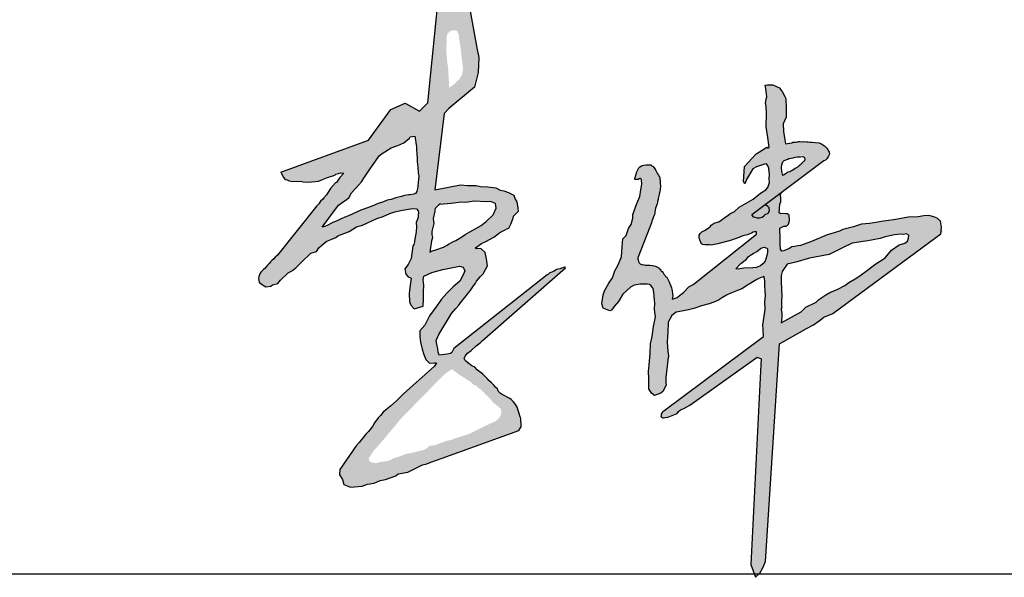
# Model space of a CAD drawing. Extents: x -371914 to 553368, y -191129 to 196452.
# Drawn here: x -265685 to -264327, y -170988 to -170219 of the extents above; entities that cross this region are included whole.
import ezdxf

# ---------------------------------------------------------------- set-up
doc = ezdxf.new("R2010")
doc.units = 0
doc.header["$LTSCALE"] = 1000
doc.header["$MEASUREMENT"] = 0
doc.layers.add('公用-图框', color=4, linetype='Continuous')

# ---------------------------------------------------------------- blocks, each defined once
blk = doc.blocks.new('新基石2020图签-A1')
at = {"layer": '公用-图框'}
h = blk.add_hatch(color=2, dxfattribs=at)
h.paths.add_polyline_path([(-1615.5, 14422.5), (-1618.4, 14484.8), (-1629.1, 14498), (-1641, 14492.4), (-1665.4, 14249.9), (-1676.8, 14238.3), (-1696.7, 14249.3), (-1716.3, 14240.8), (-1747.4, 14198.4), (-1868.1, 14154.4), (-1867.8, 14153.5), (-1867.4, 14152.4), (-1867, 14151.7), (-1866.8, 14150.8), (-1866.2, 14149.8), (-1865.4, 14148.3), (-1864.9, 14147.4), (-1862.3, 14144.3), (-1859.5, 14143.6), (-1856.7, 14142.4), (-1851.7, 14141.3), (-1841.4, 14141.6), (-1837.3, 14140.7), (-1830.4, 14140.3), (-1816.2, 14141.9), (-1810.6, 14144.1), (-1803.9, 14146.7), (-1793.9, 14150.2), (-1792.4, 14151.6), (-1788.7, 14152.5), (-1785.7, 14153.3), (-1781.2, 14152.8), (-1786.9, 14146.8), (-1791.6, 14140), (-1793, 14139.3), (-1799.7, 14131.7), (-1805.3, 14122.8), (-1808.9, 14119), (-1810.8, 14116.4), (-1813.7, 14114.1), (-1815.1, 14111.8), (-1816, 14110.5), (-1818.5, 14108), (-1872.7, 14039.5), (-1876, 14036.8), (-1877.9, 14034.7), (-1880.8, 14032.2), (-1882.4, 14030.3), (-1884.4, 14028.1), (-1886.5, 14026), (-1888.8, 14023.3), (-1890.5, 14021.3), (-1892.4, 14019.8), (-1893.7, 14018.3), (-1896.1, 14016.3), (-1897.1, 14014.1), (-1898.8, 14010.2), (-1899.2, 14007.6), (-1898.8, 14005.1), (-1898, 14002.5), (-1895.6, 14000.3), (-1893.7, 13998.5), (-1889.2, 13996), (-1881.9, 13997), (-1879.6, 13998.8), (-1872.3, 14000.5), (-1868.7, 14005), (-1858.2, 14015.1), (-1852.4, 14018.4), (-1847.8, 14022.3), (-1839.3, 14030.4), (-1826.7, 14042.2), (-1819.2, 14044.9), (-1815.7, 14049.6), (-1808.5, 14056.2), (-1804.9, 14059.2), (-1798.1, 14061.7), (-1792.3, 14064.1), (-1789.5, 14066.3), (-1774.1, 14072.4), (-1763.7, 14078.6), (-1757.2, 14080.5), (-1755.4, 14081), (-1735.9, 14090.4), (-1727.2, 14092.9), (-1717.9, 14097.4), (-1710.9, 14099.6), (-1700.3, 14102), (-1686.8, 14104.3), (-1681.2, 14103.6), (-1678.6, 14101), (-1678.2, 14098.2), (-1679, 14094.7), (-1678.9, 14091.5), (-1681.7, 14084.9), (-1681.3, 14078.9), (-1681.6, 14072.4), (-1682, 14068.9), (-1683.5, 14062.3), (-1683.8, 14057.9), (-1684.9, 14054.5), (-1686, 14052.3), (-1688.5, 14034.9), (-1692.4, 14026.7), (-1697.4, 14020.6), (-1695.7, 14013.6), (-1692.6, 14009.7), (-1688.3, 14007.8), (-1689.9, 13998.2), (-1691.2, 13986.8), (-1690.6, 13975.3), (-1688.5, 13970.2), (-1684.2, 13965.7), (-1672.1, 13969.3), (-1671.3, 13979.1), (-1671.3, 13989.2), (-1671.1, 13998.3), (-1671.7, 14005.4), (-1671, 14010.6), (-1659.8, 14015.8), (-1644.8, 14019.7), (-1621.9, 14024.4), (-1616.7, 14022.9), (-1614.2, 14017.9), (-1616.4, 14013.6), (-1621.2, 14003.9), (-1630.6, 13996), (-1639.1, 13987.2), (-1646.7, 13979), (-1653, 13969.8), (-1663.3, 13956), (-1669.8, 13942.8), (-1676.3, 13935.4), (-1676.6, 13927.1), (-1675.6, 13919.6), (-1673.5, 13909.8), (-1671, 13902.6), (-1668.2, 13895.7), (-1663.2, 13890.6), (-1656.4, 13891.2), (-1653.3, 13891.2), (-1656.2, 13886.4), (-1698.9, 13848.1), (-1703.4, 13844), (-1708.1, 13839.2), (-1716.9, 13831.3), (-1721.8, 13827.4), (-1726.9, 13822.9), (-1731, 13818.2), (-1734, 13814.9), (-1738.9, 13808.4), (-1741.7, 13803.3), (-1747.3, 13796.1), (-1751, 13792.4), (-1756.7, 13785.6), (-1760.2, 13780.9), (-1764.3, 13776.2), (-1787.1, 13743.6), (-1787.4, 13736.5), (-1783.3, 13729.8), (-1781.4, 13723), (-1772.3, 13719.5), (-1755.9, 13720.6), (-1748.9, 13723.5), (-1739.6, 13725.1), (-1731.1, 13728.5), (-1724, 13730.1), (-1709.4, 13735.1), (-1706.4, 13738), (-1693, 13740.2), (-1685.5, 13743.8), (-1680.4, 13746.5), (-1672.7, 13750.4), (-1666.8, 13751.6), (-1661.4, 13753.9), (-1645.6, 13759.3), (-1539.7, 13797.8), (-1536.4, 13803.6), (-1536.6, 13804.6), (-1536.8, 13807.5), (-1537, 13809.8), (-1537.1, 13812), (-1537.3, 13813.9), (-1537.8, 13815.4), (-1538.2, 13816.6), (-1542, 13829.9), (-1543.7, 13832.1), (-1545.4, 13835), (-1547.2, 13837.2), (-1548.8, 13838.7), (-1550.4, 13840.3), (-1552.2, 13841.9), (-1562.7, 13847.3), (-1565.5, 13849.3), (-1568.2, 13852), (-1569.5, 13854.9), (-1571.8, 13856.9), (-1574.3, 13860.1), (-1575.9, 13861.7), (-1577.6, 13863.2), (-1581.1, 13866.7), (-1582.7, 13868.5), (-1585.7, 13871.8), (-1589.6, 13875.4), (-1592.5, 13877.5), (-1594.6, 13879.1), (-1597.6, 13881.4), (-1600.7, 13884.9), (-1604.7, 13887.1), (-1610.7, 13891.5), (-1613.9, 13894.1), (-1615.2, 13897), (-1614.1, 13900.1), (-1612.3, 13902.3), (-1610.9, 13904.5), (-1605.5, 13908.2), (-1598.6, 13914.5), (-1593.3, 13918.6), (-1590.5, 13921.6), (-1475.7, 14022.4), (-1475.9, 14023.2), (-1476.9, 14023.1), (-1477.8, 14022.7), (-1479.2, 14022.4), (-1480.6, 14021.9), (-1481.1, 14021.5), (-1482.9, 14020.9), (-1485.6, 14020.4), (-1487.8, 14019.7), (-1489.2, 14018.8), (-1491.2, 14017.6), (-1493.5, 14016.6), (-1496.5, 14015.2), (-1497.8, 14014.2), (-1499.1, 14013.3), (-1501, 14012.4), (-1629.4, 13910.8), (-1632.3, 13905.4), (-1634, 13904.1), (-1636.5, 13903.3), (-1638.6, 13903), (-1649.9, 13901.6), (-1651.1, 13905.8), (-1651.7, 13910.2), (-1653.1, 13916.9), (-1654, 13921.7), (-1650.4, 13930), (-1632.6, 13959.1), (-1626.9, 13966), (-1622.6, 13970.5), (-1618.9, 13975.9), (-1614.6, 13981), (-1609.5, 13987.7), (-1607.1, 13990.3), (-1603.5, 13995.8), (-1599.8, 14001.2), (-1598.5, 14003.6), (-1592.8, 14010), (-1588.9, 14013.8), (-1585.9, 14019.8), (-1583.3, 14025.1), (-1584.7, 14034.8), (-1586.4, 14043.4), (-1592.1, 14048.7), (-1599.3, 14048.2), (-1599.5, 14049.8), (-1591.5, 14055.9), (-1585.2, 14058.5), (-1574.5, 14064.4), (-1568.5, 14069.1), (-1566, 14071.1), (-1558.8, 14074.7), (-1554.1, 14076.4), (-1551.1, 14082.7), (-1548.3, 14090.9), (-1547.6, 14092.9), (-1540.7, 14099.8), (-1541.4, 14104.6), (-1542.6, 14113.2), (-1545.1, 14116.8), (-1546.9, 14122.4), (-1554.3, 14126.3), (-1560.4, 14128.4), (-1565.5, 14129.6), (-1571.8, 14132.7), (-1582.8, 14134.1), (-1592.7, 14134.6), (-1598.7, 14135.7), (-1604.7, 14135.9), (-1610.6, 14136), (-1620.4, 14136.6), (-1655.8, 14129.7), (-1643.1, 14235.3), (-1636.3, 14242.2), (-1601.2, 14271.6), (-1596.2, 14291.9), (-1595.2, 14312.6), (-1598, 14325.9)])
h.paths.add_polyline_path([(-1628, 14350.1), (-1624.9, 14349.1), (-1624, 14346.6), (-1623.2, 14345), (-1622.8, 14343.6), (-1622.4, 14340.9), (-1622.3, 14338.9), (-1622.1, 14337.2), (-1621.5, 14334), (-1620.7, 14329.8), (-1619.6, 14320.7), (-1619.1, 14316.9), (-1619.3, 14315.9), (-1618.8, 14313.7), (-1618.8, 14312.4), (-1618.7, 14311.8), (-1618.6, 14310.9), (-1618.2, 14308.4), (-1618, 14306.3), (-1617.7, 14304.3), (-1617.5, 14301.4), (-1617.1, 14298.7), (-1616.9, 14297.8), (-1617.2, 14294.6), (-1617.6, 14292.9), (-1617.8, 14289.5), (-1620.8, 14284.4), (-1623, 14281.7), (-1625.1, 14280.1), (-1627.6, 14276.8), (-1635.9, 14270.7), (-1637.6, 14299.4), (-1637.7, 14300.3), (-1638.1, 14302.8), (-1638.4, 14304.7), (-1638.6, 14306.1), (-1638.8, 14307.6), (-1639, 14309.4), (-1639.2, 14310.7), (-1639.2, 14313.1), (-1639.4, 14314.9), (-1639.5, 14316.6), (-1639.7, 14318.4), (-1640, 14320.2), (-1640.1, 14322.4), (-1639.8, 14326.6), (-1639.6, 14332.2), (-1639.4, 14337.2), (-1639.6, 14338.5), (-1639.7, 14339.6), (-1639.3, 14341.7), (-1639, 14343.4), (-1638.7, 14344.4), (-1638.2, 14345.9), (-1637.2, 14346.4), (-1635.9, 14348.1), (-1633.9, 14349.3), (-1630.4, 14350.2)], flags=16)
h.paths.add_polyline_path([(-1683.3, 14204), (-1680.9, 14189.4), (-1681.3, 14184), (-1680.8, 14180.3), (-1680, 14171.8), (-1680, 14168.5), (-1679.4, 14161.1), (-1678.6, 14152.9), (-1678.1, 14149.3), (-1678.3, 14144.3), (-1678.6, 14140.5), (-1679.3, 14133.8), (-1680.8, 14127.4), (-1681.8, 14125.2), (-1684.9, 14123.9), (-1689.7, 14122.8), (-1691.8, 14122.9), (-1697.5, 14122.1), (-1700.2, 14120.9), (-1701.9, 14120.7), (-1709.5, 14118.8), (-1716.2, 14116.6), (-1721.4, 14115.5), (-1726.5, 14113.1), (-1734.1, 14111.2), (-1741.4, 14107.7), (-1748.9, 14105), (-1758, 14102), (-1775.1, 14093.8), (-1779.9, 14092.3), (-1786.1, 14089.4), (-1790.7, 14087.1), (-1796.6, 14084.6), (-1804.3, 14080.6), (-1807.9, 14079.3), (-1811.5, 14078.4), (-1788.8, 14108.5), (-1774.5, 14118.8), (-1770.9, 14125.5), (-1764.8, 14132.1), (-1756.9, 14140.7), (-1752.8, 14147.5), (-1746.3, 14157.1), (-1738.8, 14168.1), (-1732.5, 14176.8), (-1728.4, 14179.9), (-1715.9, 14187.8), (-1706.8, 14191.2), (-1698.6, 14194.8), (-1690.8, 14201.3), (-1689.8, 14203.1)], flags=16)
h.paths.add_polyline_path([(-1601, 14114.2), (-1584.8, 14113.2), (-1578.9, 14113.6), (-1572.1, 14110.9), (-1571.2, 14104.6), (-1575.4, 14095.3), (-1585.1, 14086.1), (-1591.7, 14080.6), (-1599.4, 14076.3), (-1607.5, 14072), (-1613.9, 14068.3), (-1619.7, 14063.9), (-1626.9, 14060.1), (-1629.9, 14058.3), (-1636.8, 14055), (-1638.8, 14053.4), (-1644, 14050.8), (-1654.5, 14047), (-1655.8, 14046.4), (-1660.7, 14045.2), (-1662.8, 14044), (-1662.1, 14046), (-1662.3, 14047.3), (-1661.7, 14049.7), (-1661.9, 14050.6), (-1661.3, 14053), (-1660.8, 14055.8), (-1660.4, 14059.5), (-1659.1, 14063.4), (-1659.5, 14066.5), (-1659.8, 14068.3), (-1659.9, 14072.4), (-1659, 14076.2), (-1657.3, 14083.3), (-1657.7, 14086.5), (-1658.3, 14090.5), (-1656, 14100.5), (-1655.8, 14102.3), (-1655.2, 14104.3), (-1650.3, 14109.1), (-1649.1, 14109.7), (-1633.2, 14111), (-1619.2, 14113), (-1613.6, 14112.4)], flags=16)
h.paths.add_polyline_path([(-1622.4, 13874.8), (-1607.6, 13865.5), (-1601.2, 13860.1), (-1598.3, 13859.8), (-1597.3, 13857.8), (-1595.7, 13856.6), (-1592.6, 13854.2), (-1586.9, 13849.3), (-1585.9, 13847.3), (-1583.6, 13845.6), (-1577.7, 13839.3), (-1575.9, 13836.7), (-1564.7, 13827.7), (-1564.3, 13824.2), (-1564.1, 13822.8), (-1564.4, 13819.9), (-1566.1, 13816.8), (-1567.2, 13814.6), (-1572.2, 13810.3), (-1583.6, 13805.2), (-1603.4, 13795.3), (-1607.4, 13793.3), (-1614.2, 13791), (-1618.2, 13789.7), (-1627.8, 13786.9), (-1632.5, 13784.8), (-1640, 13783.1), (-1656.2, 13777.3), (-1663.9, 13776.2), (-1666.9, 13772.9), (-1670.2, 13771), (-1675.7, 13769.6), (-1683.2, 13767.8), (-1690.8, 13766), (-1695.6, 13765.3), (-1703, 13762.2), (-1711.8, 13759.5), (-1717.8, 13756.6), (-1723.3, 13755.1), (-1733, 13753.7), (-1737.1, 13752.4), (-1745.1, 13754.1), (-1746.1, 13756.1), (-1747.2, 13758.8), (-1739.6, 13770.5), (-1732.8, 13777.8), (-1722.5, 13789.9), (-1702.5, 13814), (-1645.5, 13872.3), (-1638.5, 13878.2), (-1636.5, 13879.6), (-1635.5, 13880.1), (-1635, 13880.5), (-1634.1, 13880.9), (-1633.9, 13881.2), (-1632.9, 13881.5), (-1632.4, 13881.6), (-1631.8, 13881.7), (-1631.1, 13881.4)], flags=16)
h = blk.add_hatch(color=2, dxfattribs=at)
h.paths.add_polyline_path([(-1356.8, 14164.1), (-1353.2, 14160.3), (-1352.2, 14158.8), (-1350.8, 14156.5), (-1350, 14154.6), (-1348.6, 14151.8), (-1345.4, 14148.1), (-1344.2, 14134.6), (-1345.3, 14126.9), (-1345.3, 14126.7), (-1347.2, 14118.3), (-1348.4, 14113.8), (-1348.6, 14112.2), (-1349.2, 14110.7), (-1351.4, 14104.6), (-1352.2, 14099.2), (-1352.5, 14095.7), (-1356.4, 14086.6), (-1356.9, 14084.2), (-1359.2, 14078.5), (-1375.7, 14036.2), (-1375.5, 14034.7), (-1375.3, 14033.3), (-1374.8, 14031), (-1373.9, 14029.3), (-1372.6, 14027.8), (-1371.6, 14027.2), (-1371.2, 14027.1), (-1365.4, 14025.9), (-1361.7, 14025.7), (-1354.8, 14026), (-1345.6, 14022.1), (-1343.3, 14018.2), (-1335.9, 14010.6), (-1332.6, 14002.8), (-1329.6, 13996.9), (-1328.3, 13990), (-1326.8, 13979.3), (-1321.4, 13981.1), (-1318.3, 13983.8), (-1312.8, 13987.9), (-1305.3, 13995.8), (-1300.3, 13998.6), (-1297.3, 14000.7), (-1212, 14068.8), (-1211.7, 14070.1), (-1211.7, 14070.4), (-1211.8, 14071.5), (-1212, 14071.8), (-1212.4, 14072), (-1213.7, 14071.9), (-1214.7, 14071.8), (-1216.3, 14071.3), (-1220.1, 14069.3), (-1225, 14067.9), (-1230.6, 14066.2), (-1243.7, 14061.2), (-1265.3, 14055.5), (-1274.6, 14053.3), (-1275.2, 14053.5), (-1283.1, 14054.1), (-1287.8, 14054.3), (-1292.2, 14066.6), (-1288.4, 14071.1), (-1283.7, 14073.6), (-1275.8, 14078.7), (-1273.3, 14082.8), (-1264, 14085.9), (-1255.7, 14091.5), (-1251.1, 14095.4), (-1244.1, 14098.8), (-1242.8, 14099.7), (-1235.7, 14105.9), (-1216.4, 14116.9), (-1206, 14125.8), (-1198.9, 14129.8), (-1196.5, 14133.3), (-1194, 14140.1), (-1194.3, 14144.4), (-1193.9, 14151.7), (-1195.1, 14160.4), (-1196.1, 14163.2), (-1197.9, 14165.9), (-1200.8, 14165.5), (-1212.1, 14161.7), (-1216.9, 14158.8), (-1225.9, 14144.2), (-1228, 14138), (-1230, 14141.5), (-1228.5, 14162.3), (-1212.4, 14179.4), (-1207.6, 14182.2), (-1194.7, 14190.6), (-1195, 14192.1), (-1196.4, 14202.3), (-1198.4, 14216.8), (-1198.1, 14235.3), (-1198.7, 14244.8), (-1199.7, 14252), (-1197.6, 14258.2), (-1199.2, 14269.8), (-1199.9, 14274.5), (-1189.6, 14274.9), (-1179.4, 14270.4), (-1179.2, 14268.9), (-1171.5, 14259.5), (-1170.9, 14242), (-1170.8, 14230.3), (-1175.3, 14220.8), (-1174.6, 14210.5), (-1173, 14198.9), (-1171.7, 14193.2), (-1162.8, 14194.8), (-1161.9, 14195.5), (-1159.2, 14195.7), (-1153.5, 14196.5), (-1152.4, 14196.6), (-1151.5, 14196.7), (-1149.7, 14196.5), (-1142.8, 14196.1), (-1140.6, 14196.2), (-1137.9, 14195.8), (-1135, 14195.6), (-1126.1, 14195.2), (-1115.1, 14189.1), (-1112.9, 14184.1), (-1110, 14180.2), (-1115.5, 14172), (-1115.8, 14171.8), (-1116.7, 14170.8), (-1118.8, 14170), (-1121, 14168.6), (-1176.4, 14127), (-1176.4, 14126.9), (-1178.3, 14122.3), (-1178.2, 14116.5), (-1178.4, 14113.5), (-1179.5, 14110.3), (-1180.8, 14098.3), (-1179.3, 14097.4), (-1166.9, 14096.7), (-1166.2, 14083.8), (-1170.7, 14079.9), (-1174, 14079.8), (-1179.6, 14076.9), (-1179.6, 14073), (-1179.4, 14067), (-1179.2, 14055), (-1178.9, 14048.1), (-1176.9, 14045.1), (-1174.3, 14045.5), (-1170, 14047.3), (-1167.2, 14048.6), (-1162.3, 14051.4), (-1154.8, 14052.4), (-1151, 14053.2), (-1144.7, 14055.3), (-1135.8, 14058.4), (-1114.6, 14067.7), (-1109.3, 14069.1), (-1097.5, 14072.6), (-1093, 14075), (-1078.2, 14078.9), (-1067.1, 14082.3), (-1056.2, 14083.3), (-1050.2, 14084.1), (-1036.5, 14086.6), (-1017.3, 14089.3), (-1002.4, 14092), (-989, 14092.7), (-975.6, 14094.6), (-963.5, 14092), (-958.2, 14086.6), (-954.8, 14071), (-973.1, 14057.6), (-1106.5, 13959.1), (-1119.2, 13954), (-1131.4, 13944.3), (-1142.2, 13939), (-1180.4, 13917.1), (-1199.6, 13616.6), (-1206.2, 13601.6), (-1213.3, 13594.9), (-1219.8, 13612.8), (-1205.8, 13888.5), (-1205.7, 13896.6), (-1210.9, 13898.9), (-1303.8, 13832.7), (-1317.8, 13825.3), (-1319.5, 13823.8), (-1321.6, 13821.1), (-1341.8, 13812.7), (-1344, 13819.2), (-1340.5, 13824.5), (-1202.2, 13927.6), (-1202.8, 13937.7), (-1203.2, 13943.2), (-1200.1, 13965.3), (-1200.4, 13975.4), (-1199.7, 13984.1), (-1199.8, 13990.1), (-1200.4, 13997.1), (-1200.3, 14003.9), (-1200.8, 14007.5), (-1201.9, 14010.4), (-1208.6, 14007.6), (-1211.4, 14006), (-1215.9, 14003.2), (-1219.7, 14001.1), (-1224.5, 13998.2), (-1232.1, 13993.4), (-1238.1, 13991.1), (-1242.7, 13988.9), (-1249.5, 13986.5), (-1253.3, 13984.4), (-1258.8, 13981), (-1264.4, 13977.6), (-1274.6, 13973.2), (-1287.9, 13969.5), (-1304.2, 13964.3), (-1315, 13962.3), (-1322.7, 13960.8), (-1328.8, 13956.2), (-1333.9, 13947.3), (-1334.4, 13932.3), (-1334.8, 13927.3), (-1335.1, 13919), (-1334.2, 13907.2), (-1333.3, 13900.6), (-1334.3, 13894.5), (-1337.2, 13870.5), (-1336.9, 13863.1), (-1336.6, 13860.8), (-1341.4, 13850.3), (-1352.5, 13845.8), (-1360.8, 13852), (-1360.3, 13863.5), (-1360.4, 13869.5), (-1361, 13879.2), (-1360, 13888.4), (-1358.4, 13906.6), (-1358.1, 13917.3), (-1355.7, 13927.4), (-1353.9, 13941.2), (-1351.2, 13954.4), (-1352.7, 13964.7), (-1352.4, 13973.8), (-1352.9, 13977.4), (-1353, 13983.4), (-1354.5, 13993.8), (-1357.2, 13997.2), (-1359.8, 13999.1), (-1362.8, 13999.4), (-1372.6, 13999.5), (-1380.7, 13998.4), (-1385.6, 13995.4), (-1396.3, 13985.7), (-1402.4, 13975.8), (-1408.2, 13968.9), (-1413.2, 13962.4), (-1423.7, 13966.7), (-1425.3, 13972.5), (-1422.6, 13988.9), (-1415.8, 14001), (-1410.8, 14008.4), (-1407.6, 14017.9), (-1403.4, 14025.3), (-1398.3, 14037.3), (-1397.2, 14051), (-1396.5, 14062.4), (-1391.9, 14066.8), (-1388.7, 14076.3), (-1385, 14082.1), (-1382.4, 14090.7), (-1382.4, 14096), (-1380.8, 14100.7), (-1377, 14111), (-1373.1, 14120.6), (-1371.4, 14129.9), (-1370.2, 14137.6), (-1370.4, 14144.3), (-1372.2, 14145.7), (-1373.1, 14145.4), (-1375.4, 14144.1), (-1377.6, 14144.3), (-1380.4, 14143.9), (-1375.8, 14160), (-1367.6, 14164.4), (-1362.1, 14164.3)])
h.paths.add_polyline_path([(-1233.4, 14028.1), (-1225.6, 14034.3), (-1220.6, 14040.3), (-1214.5, 14042.9), (-1211.6, 14044.6), (-1209.5, 14045.9), (-1203.9, 14051.3), (-1197, 14049.3), (-1196.6, 14043.3), (-1199.4, 14031.8), (-1207.4, 14023.1), (-1217.1, 14022.3), (-1229.2, 14021.6), (-1232.1, 14021.2), (-1241.1, 14019.9)], flags=16)
h.paths.add_polyline_path([(-1177.4, 13993), (-1178.2, 14010.8), (-1176.7, 14016.9), (-1169.8, 14027.1), (-1157.8, 14029.9), (-1138.9, 14035.6), (-1111.7, 14040.5), (-1092.4, 14050.4), (-1079.7, 14056.4), (-1058.4, 14059.4), (-1041.3, 14062.8), (-1034.3, 14064.8), (-1015.1, 14069), (-1009, 14068.4), (-1001.3, 14069.4), (-1002.4, 14059.5), (-1007.2, 14056.2), (-1015.2, 14054), (-1025.5, 14046.4), (-1034.4, 14035.8), (-1048.6, 14026.6), (-1057.1, 14020.2), (-1069.3, 14011.3), (-1075.9, 14007.2), (-1084.5, 14001.9), (-1090.2, 13998), (-1099.7, 13992.5), (-1110.5, 13987.9), (-1116.3, 13985), (-1125.7, 13978.5), (-1129.4, 13974.9), (-1135.2, 13972), (-1139.1, 13970.4), (-1143.9, 13967.7), (-1150.3, 13961.6), (-1178.1, 13946.3), (-1177.1, 13953.7), (-1176.8, 13958.9), (-1177.7, 13965), (-1177.2, 13966.5), (-1177.3, 13977.5), (-1177, 13982.7)], flags=16)
h.paths.add_polyline_path([(-1178.5, 14161.1), (-1175, 14169.7), (-1168.9, 14172.3), (-1167, 14173.1), (-1163, 14173.7), (-1149.9, 14177.1), (-1147.2, 14175.5), (-1142.9, 14173.8), (-1150.4, 14164.4), (-1151.6, 14163.6), (-1159.3, 14158.1), (-1164.4, 14155.7), (-1170.8, 14152.7), (-1172.1, 14151.8), (-1175.3, 14149.3)], flags=16)
at = {"layer": '公用-图框', "color": 4}
blk.add_line((-7000, 13599.6), (0, 13599.6), dxfattribs=at)
at = {"layer": '公用-图框', "color": 2}
for points in [[(-1868.1, 14154.4), (-1747.4, 14198.4), (-1716.3, 14240.8), (-1696.7, 14249.3), (-1676.8, 14238.3), (-1665.4, 14249.9), (-1641, 14492.4)], [(-1615.5, 14422.5), (-1598, 14325.9), (-1595.2, 14312.6), (-1596.2, 14291.9), (-1601.2, 14271.6), (-1636.3, 14242.2), (-1643.1, 14235.3), (-1655.8, 14129.7), (-1620.4, 14136.6), (-1610.6, 14136), (-1604.7, 14135.9), (-1598.7, 14135.7), (-1592.7, 14134.6), (-1582.8, 14134.1), (-1571.8, 14132.7), (-1565.5, 14129.6), (-1560.4, 14128.4), (-1554.3, 14126.3), (-1546.9, 14122.4), (-1545.1, 14116.8), (-1542.6, 14113.2), (-1541.4, 14104.6), (-1540.7, 14099.8), (-1547.6, 14092.9), (-1548.3, 14090.9), (-1551.1, 14082.7), (-1554.1, 14076.4), (-1558.8, 14074.7)], [(-1380, 14145.3), (-1377.2, 14154.9), (-1374.1, 14160.3), (-1372.9, 14161.5), (-1370.4, 14162.9), (-1368.9, 14163.5), (-1367.4, 14163.9), (-1364.2, 14164.3), (-1362.1, 14164.3), (-1357.9, 14164.2), (-1356.2, 14163), (-1354.7, 14161.9), (-1353.2, 14160.3), (-1352.2, 14158.8), (-1350.8, 14156.5), (-1350, 14154.6), (-1348.6, 14151.8), (-1347.1, 14150.1), (-1345.3, 14146.9), (-1344.7, 14140), (-1344.4, 14134.3), (-1344.7, 14130.8), (-1345.2, 14127.2), (-1345.6, 14125.5), (-1346.1, 14123.9), (-1346.8, 14121.5), (-1347.5, 14118), (-1347.7, 14116.4), (-1348.4, 14113.8), (-1348.6, 14112.2), (-1349.2, 14110.7), (-1351.4, 14104.6), (-1352.2, 14099.2), (-1352.3, 14097.6), (-1352.9, 14095.8), (-1353.9, 14092.4), (-1356.4, 14086.6), (-1356.9, 14084.2), (-1359.2, 14078.5), (-1375.7, 14036.2), (-1375.5, 14034.7), (-1375.3, 14033.3), (-1374.8, 14031), (-1373.9, 14029.3), (-1372.6, 14027.8), (-1371.6, 14027.2), (-1369.2, 14026.3), (-1369, 14026.6), (-1365.4, 14025.9), (-1361.7, 14025.7), (-1358.9, 14025.8), (-1355.5, 14025.3), (-1353.5, 14025.1), (-1351.3, 14024.5), (-1348.5, 14023.3), (-1346.9, 14022.3), (-1346.1, 14021.4), (-1345, 14020.5), (-1343.8, 14019.1), (-1343.3, 14018.2), (-1342.1, 14017), (-1340.7, 14015.1), (-1339.8, 14013.6), (-1338.5, 14012), (-1337.3, 14010.4), (-1335.8, 14009.1), (-1334.2, 14006.6), (-1332.6, 14002.8), (-1331.5, 14000.6), (-1331, 13998.6), (-1330.1, 13997.4), (-1329.4, 13994.4), (-1328.8, 13992.5), (-1328.3, 13990), (-1327.8, 13986.1), (-1327.3, 13983.1), (-1327.7, 13981), (-1328.2, 13979.6), (-1328.1, 13978.9), (-1321.4, 13981.1), (-1318.3, 13983.8), (-1312.8, 13987.9), (-1305.3, 13995.8), (-1300.3, 13998.6), (-1297.3, 14000.7), (-1212, 14068.8), (-1211.7, 14070.1), (-1211.7, 14070.4), (-1211.8, 14071), (-1211.8, 14071.5), (-1212, 14071.8), (-1212.4, 14072), (-1213.7, 14071.9), (-1214.7, 14071.8), (-1216.3, 14071.3), (-1218.9, 14069.9), (-1223.2, 14068.4), (-1225, 14067.9), (-1230.7, 14066.2), (-1233.8, 14065), (-1240.1, 14062.6), (-1244.2, 14061.5), (-1246.4, 14060.5), (-1265.3, 14055.5), (-1274.6, 14053.3), (-1276.6, 14054), (-1278.9, 14053.8), (-1283.1, 14054.1), (-1286.6, 14054.3), (-1287.7, 14055.8), (-1288.8, 14057), (-1289.7, 14059.6), (-1291, 14063.5), (-1291.2, 14065.4), (-1291.2, 14067.2), (-1289.8, 14069.4), (-1288.9, 14070.5), (-1287.3, 14071.7), (-1283.7, 14073.6), (-1275.8, 14078.7), (-1274.4, 14080.9), (-1270.4, 14083.7), (-1263.1, 14086.2), (-1260.6, 14088.2), (-1255.7, 14091.5), (-1254, 14092.9), (-1251.4, 14094.6), (-1248.9, 14096.5), (-1244.1, 14098.8), (-1242.8, 14099.7), (-1235.7, 14105.9), (-1216.4, 14116.9), (-1208.7, 14123.5), (-1205, 14126.3), (-1198.9, 14129.8), (-1196.5, 14133.3), (-1194, 14140.1), (-1194.3, 14144.4), (-1193.9, 14151.7), (-1194.3, 14154.5), (-1194.5, 14156.5), (-1194.7, 14157.9), (-1194.8, 14159.7), (-1196.1, 14163.2), (-1197.9, 14165.9), (-1200.8, 14165.5), (-1212.1, 14161.7), (-1216.9, 14158.8), (-1225.9, 14144.2), (-1228, 14138), (-1230, 14141.5), (-1228.5, 14162.3), (-1212.4, 14179.4), (-1207.6, 14182.2), (-1197.5, 14188.8), (-1196.5, 14187.5), (-1194.5, 14188.5), (-1195, 14192.1), (-1196.4, 14202.3), (-1198.4, 14216.8), (-1198.1, 14235.3), (-1198.7, 14244.8), (-1199.4, 14249.9), (-1198.6, 14255.1), (-1197.6, 14258.2), (-1199.2, 14269.8), (-1199.8, 14274.2), (-1196.9, 14274.6), (-1189.6, 14274.9), (-1179.4, 14270.4), (-1179.2, 14268.9), (-1176.5, 14265.6), (-1172.6, 14258.8), (-1171.4, 14256), (-1170.9, 14242), (-1170.8, 14230.3), (-1175.3, 14220.8), (-1174.6, 14210.5), (-1173.4, 14201.8), (-1173, 14198.9), (-1171.7, 14193.2), (-1163.4, 14194.7), (-1162.8, 14194.8), (-1161.9, 14195.5), (-1158.3, 14195.7), (-1156.3, 14195.9), (-1155.1, 14196.2), (-1153.5, 14196.5), (-1152.4, 14196.6), (-1151.5, 14196.7), (-1148.2, 14196.3), (-1147.2, 14196.4), (-1142.8, 14196.1), (-1140.6, 14196.2), (-1137.9, 14195.8), (-1135, 14195.6), (-1131.1, 14195.4), (-1125.7, 14194.9), (-1123.3, 14193.7), (-1120.2, 14191.9), (-1118.2, 14190.5), (-1116, 14188.4), (-1115, 14187.5), (-1113.5, 14185.5), (-1112.9, 14184.1), (-1112, 14182.9), (-1111.6, 14182.1), (-1111.5, 14181.4), (-1111.3, 14180), (-1111.5, 14178.3), (-1112.4, 14176.5), (-1115, 14172.8), (-1116.7, 14170.8), (-1118.8, 14170), (-1121, 14168.6), (-1218.5, 14095.4), (-1218.5, 14094.9), (-1216.7, 14092.6), (-1214.4, 14092.1), (-1211.2, 14091.2), (-1207.9, 14091.4), (-1204.1, 14091.9), (-1201.3, 14094.2), (-1199.9, 14095.8), (-1195.7, 14097.8), (-1194.2, 14100.8), (-1194.3, 14103.9), (-1194.6, 14105.5), (-1194.8, 14105.5), (-1196.1, 14106.7), (-1198, 14108.4), (-1198.9, 14108.8), (-1199.4, 14109.3), (-1199.6, 14109.6)], [(-1811.5, 14078.4), (-1788.8, 14108.5), (-1774.5, 14118.8), (-1770.9, 14125.5), (-1764.8, 14132.1), (-1756.9, 14140.7), (-1752.8, 14147.5), (-1746.3, 14157.1), (-1738.8, 14168.1), (-1732.5, 14176.8), (-1728.4, 14179.9), (-1715.9, 14187.8), (-1706.8, 14191.2), (-1698.6, 14194.8), (-1690.8, 14201.3), (-1689.8, 14203.1), (-1683.3, 14204), (-1680.9, 14189.4), (-1681.3, 14184), (-1680.8, 14180.3), (-1680, 14171.8), (-1680, 14168.5), (-1679.4, 14161.1), (-1678.6, 14152.9), (-1678.1, 14149.3), (-1678.3, 14144.3), (-1678.6, 14140.5), (-1679.3, 14133.8), (-1680.8, 14127.4), (-1681.8, 14125.2), (-1684.9, 14123.9), (-1689.7, 14122.8), (-1691.8, 14122.9), (-1697.5, 14122.1), (-1700.2, 14120.9), (-1701.9, 14120.7), (-1709.5, 14118.8), (-1716.2, 14116.6), (-1721.4, 14115.5), (-1726.5, 14113.1), (-1734.1, 14111.2), (-1741.4, 14107.7), (-1748.9, 14105), (-1758, 14102), (-1775.1, 14093.8), (-1779.9, 14092.3), (-1786.1, 14089.4), (-1790.7, 14087.1), (-1796.6, 14084.6), (-1804.3, 14080.6), (-1807.9, 14079.3), (-1811.5, 14078.4)], [(-1175.4, 14149.8), (-1176.8, 14155), (-1177.6, 14160.6), (-1177.1, 14164.4), (-1177.1, 14164.4), (-1175.4, 14168.7), (-1173.9, 14170.2), (-1168.9, 14172.3), (-1167.3, 14173), (-1166.4, 14173.2), (-1162, 14173.9), (-1161.5, 14174.1), (-1158.5, 14174.9), (-1155.3, 14175.2), (-1152.4, 14175.4), (-1151.4, 14175.5), (-1148, 14175.8), (-1146.9, 14175.4), (-1146.5, 14175), (-1145.5, 14174.4), (-1145.1, 14172.9), (-1145, 14172.3), (-1145.4, 14170.6), (-1146.2, 14169.7), (-1146.8, 14169.1), (-1147.4, 14168.6), (-1147.8, 14168), (-1148.9, 14167.2), (-1149.1, 14166.9), (-1149.6, 14166.4), (-1150, 14166.1), (-1150.6, 14165.3), (-1150.8, 14165), (-1151.3, 14164.5), (-1153, 14163.4), (-1153.1, 14163.1), (-1153.8, 14162.6), (-1154.1, 14162.1), (-1154.4, 14161.9), (-1155.2, 14161.1), (-1155.9, 14160.6), (-1157.5, 14159.8), (-1159.9, 14158.5), (-1162, 14157.2), (-1162.9, 14156.4), (-1164.4, 14155.7), (-1166.1, 14154.9), (-1168.7, 14154.1), (-1169.1, 14153.6), (-1170.7, 14152.7), (-1172.1, 14151.8), (-1173.6, 14150.6), (-1175.1, 14150.1), (-1175.4, 14149.8)], [(-1868.1, 14154.4), (-1867.8, 14153.5), (-1867.8, 14153.5), (-1867.4, 14152.4), (-1867, 14151.7), (-1866.8, 14150.8), (-1866.2, 14149.8), (-1865.6, 14148.7), (-1865.2, 14148.1), (-1864.9, 14147.4), (-1862.3, 14144.3), (-1859.5, 14143.6), (-1856.7, 14142.4), (-1851.7, 14141.3), (-1841.4, 14141.6), (-1837.3, 14140.7), (-1830.4, 14140.3), (-1816.2, 14141.9), (-1810.6, 14144.1), (-1803.9, 14146.7), (-1793.9, 14150.2), (-1792.4, 14151.6), (-1788.7, 14152.5), (-1785.7, 14153.3), (-1781.2, 14152.8), (-1786.9, 14146.8), (-1791.6, 14140), (-1793, 14139.3), (-1799.7, 14131.7), (-1805.3, 14122.8), (-1808.9, 14119), (-1810.8, 14116.4), (-1813.7, 14114.1), (-1815.1, 14111.8), (-1816, 14110.5), (-1818.5, 14108), (-1872.7, 14039.5), (-1876, 14036.8), (-1877.9, 14034.7), (-1880.8, 14032.2), (-1882.4, 14030.3), (-1884.4, 14028.1), (-1886.5, 14026), (-1886.5, 14026), (-1888.8, 14023.3), (-1890.5, 14021.3), (-1892.4, 14019.8), (-1893.7, 14018.3), (-1896.1, 14016.3), (-1897.1, 14014.1), (-1898.8, 14010.2), (-1899.2, 14007.6), (-1898.8, 14005.1), (-1898, 14002.5), (-1895.6, 14000.3), (-1893.7, 13998.5), (-1889.2, 13996), (-1881.9, 13997), (-1879.6, 13998.8), (-1872.3, 14000.5), (-1868.7, 14005), (-1858.2, 14015.1), (-1852.4, 14018.4), (-1847.8, 14022.3), (-1839.3, 14030.4), (-1826.7, 14042.2), (-1819.2, 14044.9), (-1815.7, 14049.6), (-1808.5, 14056.2), (-1804.9, 14059.2), (-1798.1, 14061.7), (-1792.3, 14064.1), (-1789.5, 14066.3), (-1774.1, 14072.4), (-1763.7, 14078.6), (-1757.2, 14080.5), (-1755.4, 14081), (-1735.9, 14090.4), (-1727.2, 14092.9), (-1717.9, 14097.4), (-1710.9, 14099.6), (-1700.3, 14102), (-1686.8, 14104.3), (-1681.2, 14103.6), (-1681.2, 14103.6), (-1678.6, 14101), (-1678.2, 14098.2), (-1679, 14094.7), (-1678.9, 14091.5), (-1681.7, 14084.9), (-1681.3, 14078.9), (-1681.6, 14072.4), (-1682, 14068.9), (-1683.5, 14062.3), (-1683.8, 14057.9), (-1684.9, 14054.5), (-1686, 14052.3), (-1688.5, 14034.9), (-1692.4, 14026.7), (-1697.4, 14020.6), (-1697.4, 14020.6), (-1695.7, 14013.6), (-1692.6, 14009.7), (-1688.3, 14007.8), (-1689.9, 13998.2), (-1691.2, 13986.8), (-1690.6, 13975.3), (-1688.5, 13970.2), (-1684.2, 13965.7), (-1672.1, 13969.3), (-1671.3, 13979.1), (-1671.3, 13989.2), (-1671.1, 13998.3), (-1671.7, 14005.4), (-1671, 14010.6), (-1659.8, 14015.8), (-1644.8, 14019.7), (-1621.9, 14024.4), (-1616.7, 14022.9), (-1616.7, 14022.9), (-1614.2, 14017.9), (-1616.4, 14013.6), (-1616.4, 14013.6), (-1621.2, 14003.9), (-1630.6, 13996), (-1639.1, 13987.2), (-1646.7, 13979), (-1653, 13969.8), (-1653, 13969.8), (-1663.3, 13956), (-1663.3, 13956), (-1669.8, 13942.8), (-1676.3, 13935.4), (-1676.6, 13927.1), (-1675.6, 13919.6), (-1673.5, 13909.8), (-1671, 13902.6), (-1668.2, 13895.7), (-1668.2, 13895.7), (-1663.2, 13890.6), (-1663.2, 13890.6), (-1656.4, 13891.2), (-1653.3, 13891.2), (-1656.2, 13886.4), (-1698.9, 13848.1), (-1703.4, 13844), (-1708.1, 13839.2), (-1708.1, 13839.2), (-1716.9, 13831.3), (-1721.8, 13827.4), (-1726.9, 13822.9), (-1731, 13818.2), (-1734, 13814.9), (-1738.9, 13808.4), (-1741.7, 13803.3), (-1747.3, 13796.1), (-1751, 13792.4), (-1756.7, 13785.6), (-1760.2, 13780.9), (-1764.3, 13776.2), (-1787.1, 13743.6), (-1787.4, 13736.5), (-1783.3, 13729.8), (-1781.4, 13723), (-1772.3, 13719.5), (-1755.9, 13720.6), (-1748.9, 13723.5), (-1739.6, 13725.1), (-1731.1, 13728.5), (-1724, 13730.1), (-1709.4, 13735.1), (-1706.4, 13738), (-1693, 13740.2), (-1685.5, 13743.8), (-1680.4, 13746.5), (-1672.7, 13750.4), (-1666.8, 13751.6), (-1661.4, 13753.9), (-1645.6, 13759.3), (-1539.7, 13797.8), (-1536.4, 13803.6), (-1536.6, 13804.6), (-1536.8, 13807.5), (-1537, 13809.8), (-1537.1, 13812), (-1537.3, 13813.9), (-1537.8, 13815.4), (-1538.2, 13816.6), (-1542, 13829.9), (-1543.7, 13832.1), (-1545.4, 13835), (-1547.2, 13837.2), (-1548.8, 13838.7), (-1550.4, 13840.3), (-1552.2, 13841.9), (-1552.2, 13841.9), (-1562.7, 13847.3), (-1565.5, 13849.3), (-1568.2, 13852), (-1569.5, 13854.9), (-1571.8, 13856.9), (-1574.3, 13860.1), (-1575.9, 13861.7), (-1577.6, 13863.2), (-1577.6, 13863.2), (-1581.1, 13866.7), (-1582.7, 13868.5), (-1585.7, 13871.8), (-1589.6, 13875.4), (-1592.5, 13877.5), (-1594.6, 13879.1), (-1597.6, 13881.4), (-1600.7, 13884.9), (-1604.7, 13887.1), (-1610.7, 13891.5), (-1613.9, 13894.1), (-1615.2, 13897), (-1614.1, 13900.1), (-1612.3, 13902.3), (-1610.9, 13904.5), (-1605.5, 13908.2), (-1598.6, 13914.5), (-1593.3, 13918.6), (-1590.5, 13921.6), (-1475.7, 14022.4), (-1475.7, 14022.4), (-1475.9, 14023.2), (-1476.9, 14023.1), (-1477.8, 14022.7), (-1479.2, 14022.4), (-1480.6, 14021.9), (-1481.1, 14021.5), (-1482.9, 14020.9), (-1485.6, 14020.4), (-1487.8, 14019.7), (-1489.2, 14018.8), (-1491.2, 14017.6), (-1493.5, 14016.6), (-1496.5, 14015.2), (-1497.8, 14014.2), (-1499.1, 14013.3), (-1501, 14012.4), (-1629.4, 13910.8), (-1632.3, 13905.4), (-1634, 13904.1), (-1636.5, 13903.3), (-1638.6, 13903), (-1649.9, 13901.6), (-1651.1, 13905.8), (-1651.7, 13910.2), (-1653.1, 13916.9), (-1654, 13921.7), (-1650.4, 13930), (-1632.6, 13959.1), (-1626.9, 13966), (-1622.6, 13970.5), (-1618.9, 13975.9), (-1614.6, 13981), (-1609.5, 13987.7), (-1607.1, 13990.3), (-1603.5, 13995.8), (-1599.8, 14001.2), (-1598.5, 14003.6), (-1592.8, 14010), (-1588.9, 14013.8), (-1585.9, 14019.8), (-1583.3, 14025.1), (-1584.7, 14034.8), (-1586.4, 14043.4), (-1592.1, 14048.7), (-1599.3, 14048.2), (-1599.5, 14049.8), (-1591.5, 14055.9), (-1585.2, 14058.5), (-1574.5, 14064.4), (-1568.5, 14069.1), (-1566, 14071.1), (-1558.8, 14074.7)], [(-1335, 13815.5), (-1338.1, 13814.9), (-1340, 13814.6), (-1342.6, 13815.6), (-1343, 13816.2), (-1343.3, 13817.2), (-1343.1, 13818), (-1342.8, 13820), (-1341.8, 13822.4), (-1341, 13823.6), (-1339.9, 13824.9), (-1202.2, 13927.6), (-1202.8, 13937.7), (-1203.2, 13943.2), (-1200.1, 13965.3), (-1200.4, 13975.4), (-1199.7, 13984.1), (-1199.8, 13990.1), (-1200.4, 13997.1), (-1200.3, 14003.9), (-1200.8, 14007.5), (-1201.9, 14010.4), (-1208.6, 14007.6), (-1211.4, 14006), (-1215.9, 14003.2), (-1219.7, 14001.1), (-1224.5, 13998.2), (-1232.1, 13993.4), (-1238.1, 13991.1), (-1242.7, 13988.9), (-1249.5, 13986.5), (-1253.3, 13984.4), (-1258.8, 13981), (-1264.4, 13977.6), (-1270.7, 13974.9), (-1277.1, 13972.5), (-1287.9, 13969.5), (-1298.3, 13966.1), (-1305.9, 13964), (-1315, 13962.3), (-1322.7, 13960.8), (-1328.8, 13956.2), (-1333.9, 13947.3), (-1334.4, 13932.3), (-1334.8, 13927.3), (-1335.1, 13919), (-1334.2, 13907.2), (-1333.3, 13900.6), (-1334.3, 13894.5), (-1337.2, 13870.5), (-1336.9, 13863.1), (-1336.6, 13860.8), (-1340.6, 13852), (-1344, 13849.3), (-1352.5, 13845.8), (-1356.7, 13849), (-1360.6, 13855.2), (-1360.3, 13863.5), (-1360.4, 13869.5), (-1361, 13879.2), (-1360, 13888.4), (-1359.2, 13898.3), (-1358.5, 13904.4), (-1358.1, 13917.3), (-1355.7, 13927.4), (-1353.9, 13941.2), (-1351.2, 13954.4), (-1352.7, 13964.7), (-1352.4, 13973.8), (-1352.9, 13977.4), (-1353, 13983.4), (-1353.8, 13988.6), (-1354.5, 13993.8), (-1357.2, 13997.2), (-1359.8, 13999.1), (-1362.8, 13999.4), (-1372.6, 13999.5), (-1380.7, 13998.4), (-1385.6, 13995.4), (-1396.3, 13985.7), (-1402.4, 13975.8), (-1408.2, 13968.9), (-1412, 13963.9), (-1414.2, 13962.8), (-1423.7, 13966.7), (-1425.3, 13972.5), (-1423.3, 13984.9), (-1421.8, 13990.3), (-1415.8, 14001), (-1410.8, 14008.4), (-1407.6, 14017.9), (-1403.4, 14025.3), (-1398.3, 14037.3), (-1397.2, 14051), (-1396.5, 14062.4), (-1391.9, 14066.8), (-1388.7, 14076.3), (-1385, 14082.1), (-1382.4, 14090.7), (-1382.4, 14096), (-1380.8, 14100.7), (-1377, 14111), (-1373.1, 14120.6), (-1371.4, 14129.9), (-1370.2, 14137.6), (-1370.4, 14144.3), (-1372.2, 14145.7), (-1373.1, 14145.4), (-1375.4, 14144.1), (-1377.6, 14144.3), (-1378.4, 14144.2), (-1379.9, 14144.2), (-1380, 14145.3)], [(-1335, 13815.5), (-1321.6, 13821.1), (-1319.5, 13823.8), (-1316.8, 13826.2), (-1312.4, 13828.1), (-1303.8, 13832.7), (-1210.9, 13898.9), (-1205.7, 13896.6), (-1205.8, 13888.5), (-1219.8, 13612.8), (-1213.3, 13594.9), (-1207.2, 13600.7), (-1203.3, 13608.1), (-1199.6, 13616.6), (-1180.4, 13917.1), (-1142.2, 13939), (-1133.2, 13943.4), (-1125.4, 13949), (-1119.2, 13954), (-1106.5, 13959.1), (-973.1, 14057.6), (-957.5, 14069), (-956.4, 14078.3), (-958.2, 14086.6), (-962.4, 14090.9), (-967, 14092.7), (-973.9, 14094.2), (-981.2, 14093.8), (-989, 14092.7), (-1002.4, 14092), (-1017.3, 14089.3), (-1022.7, 14088.6), (-1036.5, 14086.6), (-1050.2, 14084.1), (-1056.2, 14083.3), (-1067.1, 14082.3), (-1078.2, 14078.9), (-1093, 14075), (-1097.5, 14072.6), (-1109.3, 14069.1), (-1114.6, 14067.7), (-1135.8, 14058.4), (-1144.7, 14055.3), (-1151, 14053.2), (-1154.8, 14052.4), (-1159.2, 14051.8), (-1163, 14051), (-1167.2, 14048.6), (-1170, 14047.3), (-1174.3, 14045.5), (-1176.9, 14045.1), (-1178.9, 14048.1), (-1179.2, 14055), (-1179.4, 14067), (-1179.6, 14073), (-1179.6, 14076.9), (-1174, 14079.8), (-1170.7, 14079.9), (-1167.7, 14082.4), (-1167, 14085.6), (-1166.4, 14088), (-1166.8, 14094.9), (-1168.5, 14096.5), (-1170, 14096.5), (-1171.6, 14096.9), (-1176.1, 14097.2), (-1178.5, 14096.9), (-1180.8, 14098.3), (-1179.5, 14110.3), (-1178.4, 14113.5), (-1178.2, 14116.5), (-1178.3, 14118.9), (-1178.7, 14121.9), (-1178.2, 14124.9), (-1176.4, 14126.7), (-1176.4, 14126.9), (-1176.4, 14127), (-1176.4, 14127)], [(-1647.8, 14110.4), (-1650.3, 14109.1), (-1650.3, 14109.1), (-1650.3, 14109.1), (-1655.2, 14104.3), (-1655.8, 14102.3), (-1656, 14100.5), (-1658.3, 14090.5), (-1657.7, 14086.5), (-1657.3, 14083.3), (-1659, 14076.2), (-1659.9, 14072.4), (-1659.8, 14068.3), (-1659.5, 14066.5), (-1659.1, 14063.4), (-1660.4, 14059.5), (-1660.8, 14055.8), (-1661.3, 14053), (-1661.9, 14050.6), (-1661.7, 14049.7), (-1662.3, 14047.3), (-1662.1, 14046), (-1662.8, 14044), (-1660.7, 14045.2), (-1655.8, 14046.4), (-1654.5, 14047), (-1644, 14050.8), (-1638.8, 14053.4), (-1636.8, 14055), (-1629.9, 14058.3), (-1626.9, 14060.1), (-1619.7, 14063.9), (-1613.9, 14068.3), (-1607.5, 14072), (-1599.4, 14076.3), (-1591.7, 14080.6), (-1585.1, 14086.1), (-1575.4, 14095.3), (-1571.2, 14104.6), (-1572.1, 14110.9), (-1578.9, 14113.6), (-1584.8, 14113.2), (-1601, 14114.2), (-1613.6, 14112.4), (-1619.2, 14113), (-1633.2, 14111), (-1649.1, 14109.7)]]:
    blk.add_lwpolyline(points, dxfattribs=at)
for points in [[(-1178.1, 13946.3), (-1150.3, 13961.6), (-1143.9, 13967.7), (-1139.1, 13970.4), (-1135.2, 13972), (-1129.4, 13974.9), (-1125.7, 13978.5), (-1116.3, 13985), (-1110.5, 13987.9), (-1099.7, 13992.5), (-1090.2, 13998), (-1084.5, 14001.9), (-1075.9, 14007.2), (-1069.3, 14011.3), (-1057.1, 14020.2), (-1048.6, 14026.6), (-1034.4, 14035.8), (-1025.5, 14046.4), (-1015.2, 14054), (-1007.2, 14056.2), (-1003.5, 14058.8), (-1002, 14063.1), (-1001.6, 14067.3), (-1004.9, 14068.9), (-1009, 14068.4), (-1013.2, 14068.8), (-1021.3, 14067.7), (-1034.3, 14064.8), (-1041.3, 14062.8), (-1058.4, 14059.4), (-1064.5, 14058.5), (-1079.7, 14056.4), (-1092.4, 14050.4), (-1111.7, 14040.5), (-1138.9, 14035.6), (-1157.8, 14029.9), (-1169.8, 14027.1), (-1176.7, 14016.9), (-1178, 14011.5), (-1177.9, 14003.3), (-1177.4, 13993), (-1177, 13982.7), (-1177.3, 13977.5), (-1177.2, 13969.2), (-1176.9, 13967.2), (-1177.7, 13965), (-1176.8, 13958.9), (-1177.1, 13953.7)], [(-1240.4, 14020.7), (-1233.4, 14028.1), (-1225.6, 14034.3), (-1222.8, 14037.6), (-1219, 14040.4), (-1216.7, 14042), (-1214.5, 14042.9), (-1211.6, 14044.6), (-1209.5, 14045.9), (-1206.4, 14048.9), (-1203.3, 14050.3), (-1201.4, 14050.6), (-1197.8, 14049.5), (-1196.9, 14048.3), (-1196.6, 14043.5), (-1197.6, 14039.2), (-1198.4, 14035.9), (-1200, 14031.2), (-1203.1, 14027.8), (-1206.5, 14024.8), (-1211.7, 14022.8), (-1217.1, 14022.3), (-1229.2, 14021.6), (-1232.1, 14021.2), (-1237.1, 14020.5)]]:
    blk.add_lwpolyline(points, close=True, dxfattribs=at)

msp = doc.modelspace()

# ---------------------------------------------------------------- block references
msp.add_blockref('新基石2020图签-A1', (-263456.7, -184583.4))

doc.saveas('drawing.dxf')
